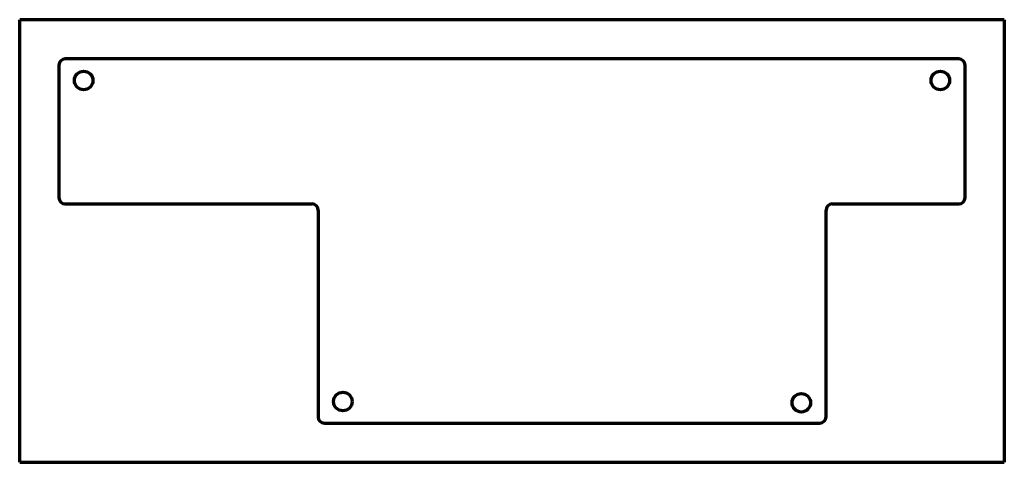
# Model space of a CAD drawing. Units: millimetres. Extents: x 122 to 281, y 128 to 200.
import ezdxf

# ---------------------------------------------------------------- set-up
doc = ezdxf.new("R2010")
doc.units = ezdxf.units.MM
doc.layers.add('1', color=7, linetype='Continuous', true_color=0xffffff)

msp = doc.modelspace()

# ---------------------------------------------------------------- linework, layer by layer
at = {"layer": '1', "color": 8, "linetype": 'Continuous', "lineweight": 70}
for p, q in [((121.809714, 128.408907), (121.809714, 200.108907)), ((281.133587, 200.108907), (121.809714, 200.108907)), ((281.133587, 200.108907), (281.133587, 128.408907)), ((121.809714, 128.408907), (281.133587, 128.408907))]:
    msp.add_line(p, q, dxfattribs=at)
at = {"layer": '1', "color": 175, "linetype": 'Continuous', "lineweight": 70}
for p, q in [((273.783587, 193.758907), (129.159714, 193.758907)), ((128.159714, 192.758907), (128.159714, 171.258907)), ((274.783587, 171.258907), (274.783587, 192.758907)), ((129.159714, 170.258907), (169.104704, 170.258907)), ((170.104704, 169.258907), (170.104704, 135.758907)), ((252.283587, 135.758907), (252.283587, 169.258907)), ((253.283587, 170.258907), (273.783587, 170.258907)), ((171.104704, 134.758907), (251.283587, 134.758907))]:
    msp.add_line(p, q, dxfattribs=at)
at = {"layer": '1', "color": 173, "linetype": 'Continuous', "lineweight": 70}
for centre in [(132.159714, 190.258907), (270.783587, 190.258907), (174.104704, 138.258907), (248.283587, 138.058907)]:
    msp.add_circle(centre, 1.5, dxfattribs=at)
at = {"layer": '1', "color": 175, "linetype": 'Continuous', "lineweight": 70}
for centre in [(132.159714, 190.258907), (270.783587, 190.258907), (174.104704, 138.258907), (248.283587, 138.058907)]:
    msp.add_circle(centre, 1.5, dxfattribs=at)
for centre, start, end in [((129.159714, 192.758907), 90, 180), ((273.783587, 192.758907), 0, 90), ((129.159714, 171.258907), 180, 270), ((273.783587, 171.258907), 270, 0), ((169.104704, 169.258907), 0, 90), ((253.283587, 169.258907), 90, 180), ((171.104704, 135.758907), 180, 270), ((251.283587, 135.758907), 270, 0)]:
    msp.add_arc(centre, 1, start, end, dxfattribs=at)

doc.saveas('drawing.dxf')
